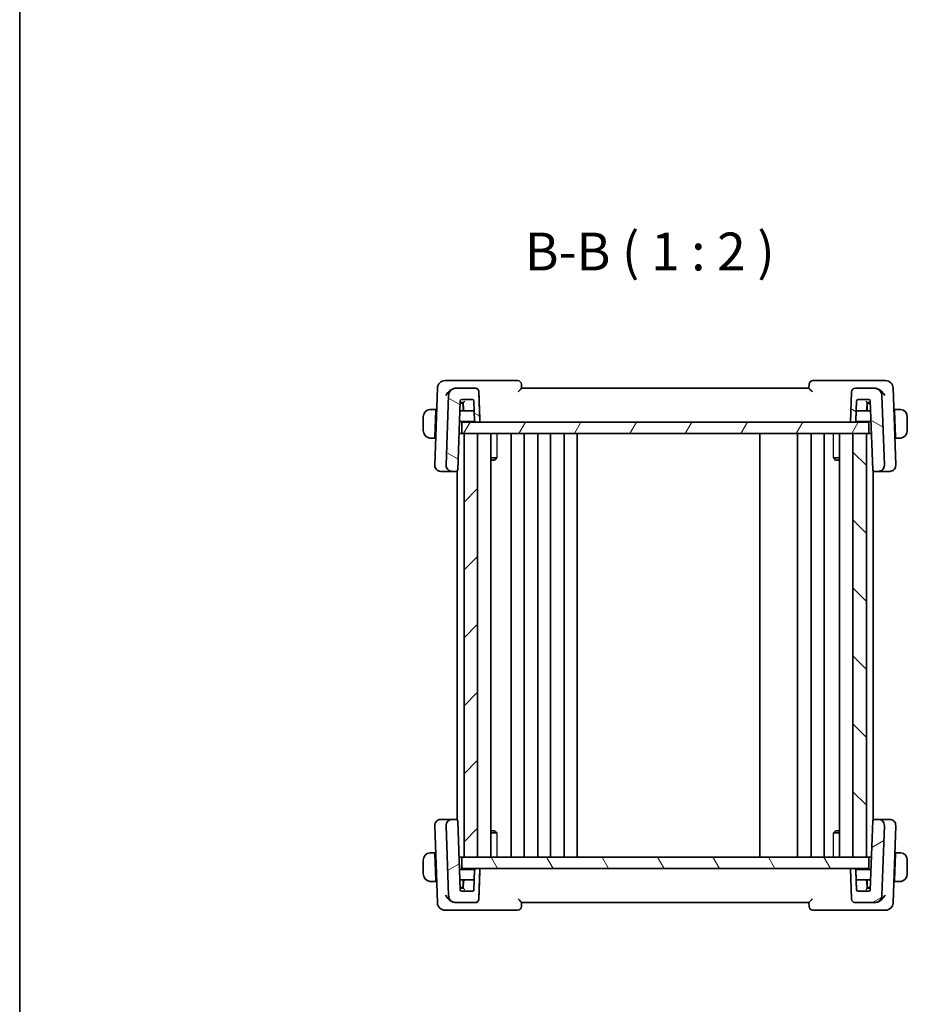
# Model space of a CAD drawing. Units: millimetres. Extents: x 22 to 2603, y 12 to 574.
# Drawn here: x 618 to 736, y 314 to 444 of the extents above; entities that cross this region are included whole.
import ezdxf

# ---------------------------------------------------------------- set-up
doc = ezdxf.new("R2010")
doc.units = ezdxf.units.MM
doc.header["$LTSCALE"] = 1.5
for name, color, linetype, lineweight in [('Border (ISO)', 7, 'Continuous', 35), ('Hatch (ISO)', 1, 'Continuous', 18), ('Symbol (ISO)', 7, 'Continuous', 18), ('Visible (ISO)', 7, 'Continuous', 35), ('Visible Narrow (ISO)', 7, 'Continuous', 25)]:
    doc.layers.add(name, color=color, linetype=linetype, lineweight=lineweight)
doc.styles.add('Note Text (TK)', font='txt')

# ---------------------------------------------------------------- blocks, each defined once
blk = doc.blocks.new('図面枠 tk図枠')
at = {"layer": 'Border (ISO)'}
blk.add_line((14.5, 289), (14.5, 8), dxfattribs=at)

msp = doc.modelspace()

# ---------------------------------------------------------------- hatches: boundary and pattern name
at = {"layer": 'Hatch (ISO)'}
h = msp.add_hatch(dxfattribs=at)
h.set_pattern_fill('ANSI31', color=256, scale=50.8, angle=105.000246, style=0)
h.set_pattern_definition([(150.0002, (589.25, -4), (-3.17498, -5.499275), [])])
edge = h.paths.add_edge_path()
edge.add_ellipse((728.7309, 394.6371), major_axis=(-0.3597, -0.3473), ratio=1, start_angle=226, end_angle=314)
edge.add_line((728.2312, 394.6545), (728.0909, 390.6371))
edge.add_line((728.0909, 390.6371), (728.593, 390.6371))
edge.add_ellipse((728.593, 390.8371), major_axis=(0.1439, 0.1389), ratio=1, start_angle=226, end_angle=314)
edge.add_line((728.7929, 390.8301), (728.8841, 393.4441))
edge.add_ellipse((729.084, 393.4371), major_axis=(-0.1439, -0.1389), ratio=1, start_angle=226, end_angle=314, ccw=False)
edge.add_line((729.084, 393.6371), (730.4977, 393.6371))
edge.add_ellipse((730.4977, 393.4371), major_axis=(0.1439, -0.1389), ratio=1, start_angle=46, end_angle=134, ccw=False)
edge.add_line((730.6976, 393.4441), (731.0159, 384.3301))
edge.add_ellipse((731.2158, 384.3371), major_axis=(-0.1439, 0.1389), ratio=1, start_angle=46, end_angle=134)
edge.add_line((731.2158, 384.1371), (731.7625, 384.1371))
edge.add_ellipse((731.7625, 384.9371), major_axis=(0.5755, -0.5557), ratio=1, start_angle=314, end_angle=406)
edge.add_line((732.562, 384.965), (732.2405, 394.172))
edge.add_ellipse((731.2411, 394.1371), major_axis=(-0.7193, 0.6947), ratio=1, start_angle=226, end_angle=314)
edge.add_line((731.2411, 395.1371), (728.7309, 395.1371))
edge = h.paths.add_edge_path()
edge.add_ellipse((678.4509, 394.6371), major_axis=(0.3597, -0.3473), ratio=1, start_angle=46, end_angle=134)
edge.add_line((678.4509, 395.1371), (675.9407, 395.1371))
edge.add_ellipse((675.9407, 394.1371), major_axis=(0.7193, 0.6947), ratio=1, start_angle=46, end_angle=134)
edge.add_line((674.9413, 394.172), (674.6198, 384.965))
edge.add_ellipse((675.4193, 384.9371), major_axis=(-0.5755, -0.5557), ratio=1, start_angle=314, end_angle=406)
edge.add_line((675.4193, 384.1371), (675.966, 384.1371))
edge.add_ellipse((675.966, 384.3371), major_axis=(0.1439, 0.1389), ratio=1, start_angle=226, end_angle=314)
edge.add_line((676.1659, 384.3301), (676.4841, 393.4441))
edge.add_ellipse((676.684, 393.4371), major_axis=(-0.1439, -0.1389), ratio=1, start_angle=226, end_angle=314, ccw=False)
edge.add_line((676.684, 393.6371), (678.0977, 393.6371))
edge.add_ellipse((678.0977, 393.4371), major_axis=(0.1439, -0.1389), ratio=1, start_angle=46, end_angle=134, ccw=False)
edge.add_line((678.2976, 393.4441), (678.3889, 390.8301))
edge.add_ellipse((678.5888, 390.8371), major_axis=(-0.1439, 0.1389), ratio=1, start_angle=46, end_angle=134)
edge.add_line((678.5888, 390.6371), (679.0909, 390.6371))
edge.add_line((679.0909, 390.6371), (678.9506, 394.6545))
h = msp.add_hatch(dxfattribs=at)
h.set_pattern_fill('ANSI31', color=256, scale=50.8, angle=14.999978, style=0)
h.set_pattern_definition([(60, (589.25, -4), (-5.49926, 3.175), [])])
h.paths.add_polyline_path([(676.6909, 390.6371), (676.6909, 389.1371), (676.9909, 389.1371), (678.7909, 389.1371), (728.3909, 389.1371), (730.1909, 389.1371), (730.4909, 389.1371), (730.4909, 390.6371), (728.593, 390.6371), (728.0909, 390.6371), (679.0909, 390.6371), (678.5888, 390.6371)])
h = msp.add_hatch(dxfattribs=at)
h.set_pattern_fill('ANSI31', color=256, scale=50.8, style=0)
h.set_pattern_definition([(45, (589.25, -4), (-4.49013, 4.49013), [])])
h.paths.add_polyline_path([(678.7909, 333.1371), (678.7909, 389.1371), (676.9909, 389.1371), (676.9909, 333.1371)])
h = msp.add_hatch(dxfattribs=at)
h.set_pattern_fill('ANSI31', color=256, scale=50.8, angle=90.00021, style=0)
h.set_pattern_definition([(135.0002, (589.25, -4), (-4.49011, -4.49014), [])])
h.paths.add_polyline_path([(728.3909, 389.1371), (728.3909, 333.1371), (730.1909, 333.1371), (730.1909, 389.1371)])
h = msp.add_hatch(dxfattribs=at)
h.set_pattern_fill('ANSI31', color=256, scale=50.8, angle=-14.999978, style=0)
h.set_pattern_definition([(30, (589.25, -4), (-3.175, 5.49926), [])])
edge = h.paths.add_edge_path()
edge.add_ellipse((678.4509, 327.6371), major_axis=(0.3597, 0.3473), ratio=1, start_angle=226, end_angle=314)
edge.add_line((678.9506, 327.6196), (679.0909, 331.6371))
edge.add_line((679.0909, 331.6371), (678.5888, 331.6371))
edge.add_ellipse((678.5888, 331.4371), major_axis=(-0.1439, -0.1389), ratio=1, start_angle=226, end_angle=314)
edge.add_line((678.3889, 331.4441), (678.2976, 328.8301))
edge.add_ellipse((678.0977, 328.8371), major_axis=(0.1439, 0.1389), ratio=1, start_angle=226, end_angle=314, ccw=False)
edge.add_line((678.0977, 328.6371), (676.684, 328.6371))
edge.add_ellipse((676.684, 328.8371), major_axis=(-0.1439, 0.1389), ratio=1, start_angle=46, end_angle=134, ccw=False)
edge.add_line((676.4841, 328.8301), (676.1659, 337.9441))
edge.add_ellipse((675.966, 337.9371), major_axis=(0.1439, -0.1389), ratio=1, start_angle=46, end_angle=134)
edge.add_line((675.966, 338.1371), (675.4193, 338.1371))
edge.add_ellipse((675.4193, 337.3371), major_axis=(-0.5755, 0.5557), ratio=1, start_angle=314, end_angle=406)
edge.add_line((674.6198, 337.3092), (674.9413, 328.1022))
edge.add_ellipse((675.9407, 328.1371), major_axis=(0.7193, -0.6947), ratio=1, start_angle=226, end_angle=314)
edge.add_line((675.9407, 327.1371), (678.4509, 327.1371))
edge = h.paths.add_edge_path()
edge.add_ellipse((728.7309, 327.6371), major_axis=(-0.3597, 0.3473), ratio=1, start_angle=46, end_angle=134)
edge.add_line((728.7309, 327.1371), (731.2411, 327.1371))
edge.add_ellipse((731.2411, 328.1371), major_axis=(-0.7193, -0.6947), ratio=1, start_angle=46, end_angle=134)
edge.add_line((732.2405, 328.1022), (732.562, 337.3092))
edge.add_ellipse((731.7625, 337.3371), major_axis=(0.5755, 0.5557), ratio=1, start_angle=314, end_angle=406)
edge.add_line((731.7625, 338.1371), (731.2158, 338.1371))
edge.add_ellipse((731.2158, 337.9371), major_axis=(-0.1439, -0.1389), ratio=1, start_angle=226, end_angle=314)
edge.add_line((731.0159, 337.9441), (730.6976, 328.8301))
edge.add_ellipse((730.4977, 328.8371), major_axis=(0.1439, 0.1389), ratio=1, start_angle=226, end_angle=314, ccw=False)
edge.add_line((730.4977, 328.6371), (729.084, 328.6371))
edge.add_ellipse((729.084, 328.8371), major_axis=(-0.1439, 0.1389), ratio=1, start_angle=46, end_angle=134, ccw=False)
edge.add_line((728.8841, 328.8301), (728.7929, 331.4441))
edge.add_ellipse((728.593, 331.4371), major_axis=(0.1439, -0.1389), ratio=1, start_angle=46, end_angle=134)
edge.add_line((728.593, 331.6371), (728.0909, 331.6371))
edge.add_line((728.0909, 331.6371), (728.2312, 327.6196))
h = msp.add_hatch(dxfattribs=at)
h.set_pattern_fill('ANSI31', color=256, scale=50.8, angle=75.000175, style=0)
h.set_pattern_definition([(120.0002, (589.25, -4), (-5.49925, -3.17502), [])])
h.paths.add_polyline_path([(676.6909, 333.1371), (676.6909, 331.6371), (678.5888, 331.6371), (679.0909, 331.6371), (728.0909, 331.6371), (728.593, 331.6371), (730.4909, 331.6371), (730.4909, 333.1371), (730.1909, 333.1371), (728.3909, 333.1371), (678.7909, 333.1371), (676.9909, 333.1371)])

# ---------------------------------------------------------------- linework, layer by layer
at = {"layer": 'Visible (ISO)'}
for p, q in [((675.7218, 396.1371), (674.4756, 396.1371)), ((684.0731, 396.1371), (675.7218, 396.1371)), ((731.4599, 396.1371), (723.1087, 396.1371)), ((732.7062, 396.1371), (731.4599, 396.1371)), ((673.4762, 395.172), (673.1198, 384.965)), ((675.9407, 395.1371), (675.9302, 395.1371)), ((678.4509, 395.1371), (675.9407, 395.1371)), ((679.0909, 390.6371), (678.9506, 394.6545)), ((678.9506, 394.6545), (678.9506, 394.6545)), ((684.5909, 395.1363), (684.5728, 395.6545)), ((722.5909, 395.1371), (684.5909, 395.1371)), ((722.609, 395.6545), (722.5909, 395.1363)), ((728.2312, 394.6545), (728.0909, 390.6371)), ((731.2411, 395.1371), (728.7309, 395.1371)), ((731.2516, 395.1371), (731.2411, 395.1371)), ((734.062, 384.965), (733.7055, 395.172)), ((674.9413, 394.172), (674.6198, 384.965)), ((676.1659, 384.3301), (676.4841, 393.4441)), ((676.4832, 393.417), (676.1659, 384.3301)), ((676.6909, 393.1371), (676.4734, 393.1371)), ((676.4769, 393.2371), (676.6835, 393.2371)), ((676.4842, 393.4441), (676.4837, 393.4301)), ((676.4841, 393.4441), (676.4842, 393.4441)), ((676.6835, 393.2371), (676.891, 393.2371)), ((676.684, 393.6371), (678.0977, 393.6371)), ((676.8944, 393.1371), (676.6909, 393.1371)), ((676.8909, 393.2371), (676.9226, 392.3301)), ((678.2976, 393.4441), (678.3889, 390.8301)), ((728.7929, 390.8301), (728.8841, 393.4441)), ((728.8842, 393.4441), (728.8453, 392.3301)), ((728.8841, 393.4441), (728.8842, 393.4441)), ((729.084, 393.6371), (730.4977, 393.6371)), ((730.2592, 392.3301), (730.2909, 393.2371)), ((730.4909, 393.1371), (730.2874, 393.1371)), ((730.2908, 393.2371), (730.4982, 393.2371)), ((730.7083, 393.1371), (730.4909, 393.1371)), ((730.4982, 393.2371), (730.7048, 393.2371)), ((730.6976, 393.4441), (731.0159, 384.3301)), ((732.562, 384.965), (732.2405, 394.172)), ((732.2405, 394.172), (732.562, 384.965)), ((732.2405, 394.172), (732.2405, 394.172)), ((673.2709, 392.3371), (672.8453, 392.3371)), ((673.2639, 392.1371), (673.1452, 388.7371)), ((673.3703, 392.1371), (673.2639, 392.1371)), ((673.3772, 392.3371), (673.2709, 392.3371)), ((677.1224, 392.1371), (676.4385, 392.1371)), ((676.8909, 392.1371), (676.8909, 392.9371)), ((677.1224, 392.1371), (678.1367, 392.1371)), ((678.1367, 392.1371), (678.3433, 392.1371)), ((728.8453, 392.3301), (728.7929, 390.8301)), ((728.8385, 392.1371), (729.0451, 392.1371)), ((729.0451, 392.1371), (730.0593, 392.1371)), ((730.7433, 392.1371), (730.0593, 392.1371)), ((730.2909, 392.9371), (730.2909, 392.1371)), ((733.9109, 392.3371), (733.8045, 392.3371)), ((733.9179, 392.1371), (733.8115, 392.1371)), ((734.3365, 392.3371), (733.9109, 392.3371)), ((733.9179, 392.1371), (734.0366, 388.7371)), ((671.5909, 391.3371), (671.5909, 389.5371)), ((676.3896, 390.7371), (678.4156, 390.7371)), ((676.6909, 390.6371), (676.6909, 389.1371)), ((730.4909, 390.6371), (676.6909, 390.6371)), ((678.5888, 390.6371), (679.0909, 390.6371)), ((728.0909, 390.6371), (728.593, 390.6371)), ((728.7662, 390.7371), (730.7922, 390.7371)), ((728.7929, 390.8301), (728.7929, 390.8301)), ((730.4909, 389.1371), (730.4909, 390.6371)), ((730.4909, 389.1371), (730.4909, 390.6371)), ((735.5909, 389.5371), (735.5909, 391.3371)), ((672.8453, 388.5371), (673.1382, 388.5371)), ((673.2445, 388.5371), (673.1382, 388.5371)), ((673.1452, 388.7371), (673.2515, 388.7371)), ((676.6909, 389.1371), (676.3338, 389.1371)), ((676.6909, 389.1371), (730.4909, 389.1371)), ((678.7909, 389.1371), (676.9909, 389.1371)), ((676.9909, 389.1371), (676.9909, 333.1371)), ((678.7909, 333.1371), (678.7909, 389.1371)), ((680.5447, 389.1371), (680.5447, 333.1371)), ((683.2409, 389.1371), (683.2409, 333.1371)), ((684.9409, 389.1371), (684.9409, 333.1371)), ((686.7409, 389.1371), (686.7409, 333.1371)), ((688.4409, 389.1371), (688.4409, 333.1371)), ((690.2409, 389.1371), (690.2409, 333.1371)), ((691.9409, 389.1371), (691.9409, 333.1371)), ((716.0909, 389.1371), (716.0909, 333.1371)), ((721.0909, 389.1371), (721.0909, 333.1371)), ((722.8906, 389.1371), (722.8906, 333.1371)), ((724.5906, 389.1371), (724.5906, 333.1371)), ((726.6371, 389.1371), (726.6371, 333.1371)), ((728.3909, 389.1371), (728.3909, 333.1371)), ((730.1909, 389.1371), (728.3909, 389.1371)), ((730.1909, 333.1371), (730.1909, 389.1371)), ((730.1909, 389.1371), (730.1909, 333.1371)), ((730.848, 389.1371), (730.4909, 389.1371)), ((733.9303, 388.7371), (734.0366, 388.7371)), ((734.0436, 388.5371), (733.9372, 388.5371)), ((734.0436, 388.5371), (734.3365, 388.5371)), ((680.5447, 385.9131), (681.3299, 385.9131)), ((681.0648, 385.6371), (680.5447, 385.6371)), ((681.0648, 385.6371), (681.2504, 385.8227)), ((725.8519, 385.9131), (726.6371, 385.9131)), ((726.1169, 385.6371), (725.9314, 385.8227)), ((726.6371, 385.6371), (726.1169, 385.6371)), ((673.9404, 384.1371), (673.9193, 384.1371)), ((673.9404, 384.1371), (675.2822, 384.1371)), ((675.2822, 384.1371), (675.4193, 384.1371)), ((675.4193, 384.1371), (675.966, 384.1371)), ((675.966, 384.1371), (676.0909, 384.1371)), ((676.0909, 384.1809), (676.0909, 338.0933)), ((676.1659, 384.3301), (676.1659, 384.3301)), ((731.0909, 384.1808), (731.0909, 338.0933)), ((731.0909, 384.1371), (731.2158, 384.1371)), ((731.2158, 384.1371), (731.7625, 384.1371)), ((731.7625, 384.1371), (731.8996, 384.1371)), ((731.8996, 384.1371), (733.2414, 384.1371)), ((732.562, 384.965), (732.562, 384.965)), ((733.2625, 384.1371), (733.2414, 384.1371)), ((673.1198, 337.3092), (673.4762, 327.1022)), ((673.9193, 338.1371), (673.9404, 338.1371)), ((675.2822, 338.1371), (673.9404, 338.1371)), ((674.6198, 337.3092), (674.9413, 328.1022)), ((675.4193, 338.1371), (675.2822, 338.1371)), ((675.966, 338.1371), (675.4193, 338.1371)), ((676.0909, 338.1371), (675.966, 338.1371)), ((676.4841, 328.8301), (676.1659, 337.9441)), ((676.4832, 328.857), (676.1659, 337.9441)), ((676.1659, 337.9441), (676.1659, 337.9441)), ((731.0159, 337.9441), (730.6976, 328.8301)), ((731.2158, 338.1371), (731.0909, 338.1371)), ((731.7625, 338.1371), (731.2158, 338.1371)), ((731.8996, 338.1371), (731.7625, 338.1371)), ((733.2414, 338.1371), (731.8996, 338.1371)), ((732.2405, 328.1022), (732.562, 337.3092)), ((732.562, 337.3092), (732.2405, 328.1022)), ((732.562, 337.3092), (732.562, 337.3092)), ((733.2414, 338.1371), (733.2625, 338.1371)), ((733.7055, 327.1022), (734.062, 337.3092)), ((680.5447, 336.6371), (681.0648, 336.6371)), ((681.3299, 336.361), (680.5447, 336.361)), ((681.0648, 336.6371), (681.2504, 336.4515)), ((726.6371, 336.361), (725.8519, 336.361)), ((726.1169, 336.6371), (725.9314, 336.4515)), ((726.1169, 336.6371), (726.6371, 336.6371)), ((673.1382, 333.7371), (672.8453, 333.7371)), ((673.1382, 333.7371), (673.2445, 333.7371)), ((673.2639, 330.1371), (673.1452, 333.5371)), ((673.2515, 333.5371), (673.1452, 333.5371)), ((733.9179, 330.1371), (734.0366, 333.5371)), ((734.0366, 333.5371), (733.9303, 333.5371)), ((733.9372, 333.7371), (734.0436, 333.7371)), ((734.3365, 333.7371), (734.0436, 333.7371)), ((671.5909, 332.7371), (671.5909, 330.9371)), ((676.6909, 333.1371), (676.3338, 333.1371)), ((676.6909, 333.1371), (676.6909, 331.6371)), ((730.4909, 333.1371), (676.6909, 333.1371)), ((676.9909, 333.1371), (678.7909, 333.1371)), ((728.3909, 333.1371), (730.1909, 333.1371)), ((730.848, 333.1371), (730.4909, 333.1371)), ((730.4909, 331.6371), (730.4909, 333.1371)), ((730.4909, 331.6371), (730.4909, 333.1371)), ((735.5909, 330.9371), (735.5909, 332.7371)), ((678.4156, 331.5371), (676.3896, 331.5371)), ((676.6909, 331.6371), (730.4909, 331.6371)), ((678.3889, 331.4441), (678.2976, 328.8301)), ((679.0909, 331.6371), (678.5888, 331.6371)), ((678.9506, 327.6196), (679.0909, 331.6371)), ((728.593, 331.6371), (728.0909, 331.6371)), ((728.0909, 331.6371), (728.2312, 327.6196)), ((730.7922, 331.5371), (728.7662, 331.5371)), ((728.8841, 328.8301), (728.7929, 331.4441)), ((728.7929, 331.4441), (728.8453, 329.9441)), ((728.7929, 331.4441), (728.7929, 331.4441)), ((672.8453, 329.9371), (673.2709, 329.9371)), ((673.2639, 330.1371), (673.3703, 330.1371)), ((673.2709, 329.9371), (673.3772, 329.9371)), ((676.4385, 330.1371), (677.1224, 330.1371)), ((676.8909, 329.3371), (676.8909, 330.1371)), ((676.9226, 329.9441), (676.8909, 329.0371)), ((678.1367, 330.1371), (677.1224, 330.1371)), ((678.3433, 330.1371), (678.1367, 330.1371)), ((729.0451, 330.1371), (728.8385, 330.1371)), ((728.8453, 329.9441), (728.8842, 328.8301)), ((730.0593, 330.1371), (729.0451, 330.1371)), ((730.0593, 330.1371), (730.7433, 330.1371)), ((730.2909, 329.0371), (730.2592, 329.9441)), ((730.2909, 330.1371), (730.2909, 329.3371)), ((733.8045, 329.9371), (733.9109, 329.9371)), ((733.8115, 330.1371), (733.9179, 330.1371)), ((733.9109, 329.9371), (734.3365, 329.9371)), ((676.4734, 329.1371), (676.6909, 329.1371)), ((676.6835, 329.0371), (676.4769, 329.0371)), ((676.4837, 328.8441), (676.4842, 328.8301)), ((676.4842, 328.8301), (676.4841, 328.8301)), ((676.891, 329.0371), (676.6835, 329.0371)), ((678.0977, 328.6371), (676.684, 328.6371)), ((676.6909, 329.1371), (676.8944, 329.1371)), ((728.8842, 328.8301), (728.8841, 328.8301)), ((730.4977, 328.6371), (729.084, 328.6371)), ((730.2874, 329.1371), (730.4909, 329.1371)), ((730.4982, 329.0371), (730.2908, 329.0371)), ((730.4909, 329.1371), (730.7083, 329.1371)), ((730.7048, 329.0371), (730.4982, 329.0371)), ((732.2405, 328.1022), (732.2405, 328.1022)), ((675.9302, 327.1371), (675.9407, 327.1371)), ((675.9407, 327.1371), (678.4509, 327.1371)), ((678.9506, 327.6196), (678.9506, 327.6196)), ((684.5728, 326.6196), (684.5909, 327.1379)), ((684.5909, 327.1371), (722.5909, 327.1371)), ((722.5909, 327.1379), (722.609, 326.6196)), ((728.7309, 327.1371), (731.2411, 327.1371)), ((731.2411, 327.1371), (731.2516, 327.1371)), ((674.4756, 326.1371), (675.7218, 326.1371)), ((675.7218, 326.1371), (684.0731, 326.1371)), ((723.1087, 326.1371), (731.4599, 326.1371)), ((731.4599, 326.1371), (732.7062, 326.1371))]:
    msp.add_line(p, q, dxfattribs=at)
for centre, radius, start, end in [((674.4756, 395.1371), 1, 90, 178), ((684.0731, 395.6371), 0.5, 2, 90), ((723.1087, 395.6371), 0.5, 90, 178), ((732.7062, 395.1371), 1, 2, 90), ((675.9407, 394.1371), 1, 90, 178), ((678.4509, 394.6371), 0.5, 2, 90), ((728.7309, 394.6371), 0.5, 90, 178), ((731.2411, 394.1371), 1, 2, 90), ((676.684, 393.4371), 0.2, 90, 178), ((676.6909, 392.9371), 0.2, 0, 90), ((678.0977, 393.4371), 0.2, 2, 90), ((678.0978, 393.4371), 0.2, 2, 90), ((729.084, 393.4371), 0.2, 90, 178), ((730.4909, 392.9371), 0.2, 90, 180), ((730.4977, 393.4371), 0.2, 2, 90), ((730.4978, 393.4371), 0.2, 2, 90), ((677.1224, 392.3371), 0.2, 182, 270), ((730.0593, 392.3371), 0.2, 270, 358), ((678.5888, 390.8371), 0.2, 182, 270), ((728.593, 390.8371), 0.2, 270, 358), ((673.9193, 384.9371), 0.8, 178, 270), ((675.4193, 384.9371), 0.8, 178, 270), ((675.966, 384.3371), 0.2, 270, 358), ((675.966, 384.3371), 0.2, 270, 358), ((731.2158, 384.3371), 0.2, 182, 270), ((731.7625, 384.9371), 0.8, 270, 2), ((733.2625, 384.9371), 0.8, 270, 2), ((673.9193, 337.3371), 0.8, 90, 182), ((675.4193, 337.3371), 0.8, 90, 182), ((675.966, 337.9371), 0.2, 2, 90), ((731.2158, 337.9371), 0.2, 90, 178), ((731.7625, 337.3371), 0.8, 358, 90), ((733.2625, 337.3371), 0.8, 358, 90), ((678.5888, 331.4371), 0.2, 90, 178), ((728.593, 331.4371), 0.2, 2, 90), ((728.593, 331.4371), 0.2, 2, 90), ((676.6909, 329.3371), 0.2, 270, 0), ((677.1224, 329.9371), 0.2, 90, 178), ((730.0593, 329.9371), 0.2, 2, 90), ((730.4909, 329.3371), 0.2, 180, 270), ((675.9407, 328.1371), 1, 182, 270), ((676.684, 328.8371), 0.2, 182, 270), ((678.0977, 328.8371), 0.2, 270, 358), ((729.084, 328.8371), 0.2, 182, 270), ((730.4977, 328.8371), 0.2, 270, 358), ((731.2411, 328.1371), 1, 270, 358), ((674.4756, 327.1371), 1, 182, 270), ((678.4509, 327.6371), 0.5, 270, 358), ((728.7309, 327.6371), 0.5, 182, 270), ((732.7062, 327.1371), 1, 270, 358), ((684.0731, 326.6371), 0.5, 270, 358), ((723.1087, 326.6371), 0.5, 182, 270)]:
    msp.add_arc(centre, radius, start, end, dxfattribs=at)
for centre, major_axis, ratio, start_param, end_param in [((675.9494, 394.1345), (1.0337, -0.1955), 0.95120035, 1.76709284, 2.06364877), ((731.2324, 394.1346), (-1.0337, -0.1955), 0.95119544, 4.21958111, 4.51613908), ((677.084, 393.4371), (-0.1931, -0.2), 0.01744422, 0.01684409, 1.55273383), ((730.0978, 393.4371), (0.1931, -0.2), 0.01744466, 4.73045105, 6.26634079), ((672.5909, 391.3371), (0, -1), 0.99999966, 3.27485521, 4.71238898), ((673.2639, 392.1371), (0.007, 0.2), 0.00001, 0.00006575, 1.57082923), ((733.9179, 392.1371), (-0.007, 0.2), 0.00001, 0.00032195, 1.57095735), ((734.5909, 391.3371), (1, 0), 0.99999966, 0, 1.43753377), ((672.5909, 389.5371), (0, -1), 0.99999966, 4.71238898, 6.14992275), ((734.5909, 389.5371), (1, 0), 0.99999966, 4.84565154, 6.28318531), ((673.1452, 388.7371), (-0.007, -0.2), 0.00001, 4.71222595, 6.28285934), ((734.0366, 388.7371), (0.007, -0.2), 0.00001, 4.71286432, 6.28413601), ((672.5909, 332.7371), (0, -1), 0.99999966, 3.27485521, 4.71238898), ((673.1452, 333.5371), (-0.007, 0.2), 0.00001, 0.00024758, 1.5709202), ((734.0366, 333.5371), (0.007, 0.2), 0.00001, 0.00029352, 1.57094307), ((734.5909, 332.7371), (1, 0), 0.99999966, 0, 1.43753377), ((672.5909, 330.9371), (0, -1), 0.99999966, 4.71238898, 6.14992275), ((734.5909, 330.9371), (1, 0), 0.99999966, 4.84565154, 6.28318531), ((673.2639, 330.1371), (0.007, -0.2), 0.00001, 4.71221144, 6.28283007), ((733.9179, 330.1371), (-0.007, -0.2), 0.00001, 4.7123398, 6.28308705), ((677.084, 328.8371), (-0.1931, 0.2), 0.01744422, 4.73045147, 6.26634121), ((730.0978, 328.8371), (0.1931, 0.2), 0.01744466, 0.01684452, 1.55273426), ((675.9494, 328.1396), (1.0337, 0.1955), 0.95119535, 4.21958184, 4.51613981), ((731.2324, 328.1396), (-1.0337, 0.1955), 0.95120044, 1.76709357, 2.0636495)]:
    msp.add_ellipse(centre, major_axis=major_axis, ratio=ratio, start_param=start_param, end_param=end_param, dxfattribs=at)
for points, knots in [([(674.5795, 394.172), (674.58, 394.1731), (674.5806, 394.1743), (674.6245, 394.269), (674.6802, 394.362), (674.8123, 394.5408), (674.8896, 394.628), (675.0803, 394.8059), (675.1826, 394.8802), (675.3903, 395.0064), (675.5086, 395.0594), (675.6241, 395.0933)], [-0.000474273, -0.000474273, -0.000474273, -0.000474273, 0, 0, 0.038928824, 0.038928824, 0.077569537, 0.077569537, 0.123334415, 0.123334415, 0.180526125, 0.180526125, 0.180526125, 0.180526125]), ([(678.4509, 395.1371), (678.5129, 395.1371), (678.5791, 395.1248), (678.7018, 395.0747), (678.7583, 395.0364), (678.8475, 394.9479), (678.8863, 394.8919), (678.9357, 394.7739), (678.9486, 394.7128), (678.9506, 394.6545)], [-0.075331201, -0.075331201, -0.075331201, -0.075331201, -0.0566194559, -0.0566194559, -0.0376987294, -0.0376987294, -0.0188493647, -0.0188493647, -0.001534604, -0.001534604, -0.001534604, -0.001534604]), ([(684.154, 394.6545), (684.1548, 394.6554), (684.1556, 394.6562), (684.2076, 394.7117), (684.2589, 394.7659), (684.3556, 394.8682), (684.402, 394.9174), (684.4948, 395.0183), (684.5274, 395.0559), (684.5615, 395.096), (684.5722, 395.109), (684.587, 395.1281), (684.591, 395.1342), (684.5909, 395.1363)], [-0.00035078, -0.00035078, -0.00035078, -0.00035078, 0, 0, 0.022557087, 0.022557087, 0.044707392, 0.044707392, 0.072787271, 0.072787271, 0.090664533, 0.090664533, 0.108292181, 0.108292181, 0.108292181, 0.108292181]), ([(722.5909, 395.1363), (722.5908, 395.1342), (722.5948, 395.1281), (722.6094, 395.1091), (722.6201, 395.0962), (722.6542, 395.0562), (722.6867, 395.0186), (722.7793, 394.9179), (722.8258, 394.8686), (722.9227, 394.7661), (722.9741, 394.7118), (723.0262, 394.6562), (723.027, 394.6554), (723.0278, 394.6545)], [0, 0, 0, 0, 0.0109800466, 0.0109800466, 0.0221151702, 0.0221151702, 0.0397227722, 0.0397227722, 0.0536925078, 0.0536925078, 0.0679197133, 0.0679197133, 0.0681404743, 0.0681404743, 0.0681404743, 0.0681404743]), ([(732.6023, 394.172), (732.6017, 394.1731), (732.6012, 394.1743), (732.5573, 394.2689), (732.5017, 394.3619), (732.3697, 394.5406), (732.2925, 394.6277), (732.1017, 394.8057), (731.9994, 394.8801), (731.7917, 395.0064), (731.6732, 395.0594), (731.5577, 395.0933)], [-0.115283432, -0.115283432, -0.115283432, -0.115283432, -0.114981518, -0.114981518, -0.090216819, -0.090216819, -0.065635204, -0.065635204, -0.03646932, -0.03646932, 0, 0, 0, 0]), ([(676.4832, 393.4171), (676.4833, 393.4192), (676.4834, 393.4214), (676.4835, 393.4254), (676.4836, 393.4272), (676.4836, 393.4294), (676.4837, 393.4297), (676.4837, 393.4301)], [0.0000091084, 0.0000091084, 0.0000091084, 0.0000091084, 0.00092868234, 0.00092868234, 0.0017009873, 0.0017009873, 0.00184773534, 0.00184773534, 0.00184773534, 0.00184773534]), ([(672.5909, 392.3371), (672.5896, 392.3371), (672.5874, 392.3371), (672.5845, 392.3371), (672.5784, 392.337), (672.5693, 392.3369), (672.5586, 392.3366), (672.5507, 392.3363), (672.5419, 392.3359), (672.5329, 392.3354), (672.5244, 392.3349), (672.5158, 392.3343), (672.5076, 392.3336), (672.4986, 392.3328), (672.4901, 392.332), (672.4827, 392.3312), (672.4705, 392.3299), (672.4613, 392.3286), (672.458, 392.3282)], [0.000000144, 0.000000144, 0.000000144, 0.000000144, 0.094244623, 0.094244623, 0.094244623, 0.296084967, 0.296084967, 0.296084967, 0.446134624, 0.446134624, 0.446134624, 0.588438527, 0.588438527, 0.588438527, 0.744229366, 0.744229366, 0.744229366, 1, 1, 1, 1]), ([(672.639, 392.3371), (672.6286, 392.3371), (672.6192, 392.3371), (672.6114, 392.3371), (672.6022, 392.3371), (672.5951, 392.3371), (672.5909, 392.3371)], [0.741726882, 0.741726882, 0.741726882, 0.741726882, 0.860546319, 0.860546319, 0.860546319, 1, 1, 1, 1]), ([(672.8453, 392.3371), (672.8384, 392.3371), (672.8255, 392.3371), (672.8091, 392.3371), (672.7985, 392.3371), (672.7864, 392.3371), (672.7736, 392.3371), (672.7623, 392.3371), (672.7505, 392.3371), (672.7386, 392.3371), (672.7272, 392.3371), (672.7157, 392.3371), (672.7045, 392.3371), (672.6931, 392.3371), (672.682, 392.3371), (672.6715, 392.3371), (672.6599, 392.3371), (672.6489, 392.3371), (672.639, 392.3371)], [0, 0, 0, 0, 0.19035453, 0.19035453, 0.19035453, 0.313863222, 0.313863222, 0.313863222, 0.421406083, 0.421406083, 0.421406083, 0.523967972, 0.523967972, 0.523967972, 0.628134753, 0.628134753, 0.628134753, 0.741726882, 0.741726882, 0.741726882, 0.741726882]), ([(734.5428, 392.3371), (734.531, 392.3371), (734.5178, 392.3371), (734.5038, 392.3371), (734.491, 392.3371), (734.4775, 392.3371), (734.4638, 392.3371), (734.45, 392.3371), (734.4359, 392.3371), (734.4223, 392.3371), (734.4071, 392.3371), (734.3926, 392.3371), (734.3798, 392.3371), (734.3601, 392.3371), (734.3444, 392.3371), (734.3365, 392.3371)], [0.258273118, 0.258273118, 0.258273118, 0.258273118, 0.393143911, 0.393143911, 0.393143911, 0.516901466, 0.516901466, 0.516901466, 0.642015716, 0.642015716, 0.642015716, 0.782669876, 0.782669876, 0.782669876, 1, 1, 1, 1]), ([(734.5909, 392.337), (734.5885, 392.3371), (734.5853, 392.3371), (734.5813, 392.3371), (734.572, 392.3371), (734.5586, 392.3371), (734.5428, 392.3371)], [0.000000157, 0.000000157, 0.000000157, 0.000000157, 0.07789573, 0.07789573, 0.07789573, 0.258273118, 0.258273118, 0.258273118, 0.258273118]), ([(734.7238, 392.3282), (734.7197, 392.3288), (734.7062, 392.3305), (734.6892, 392.3322), (734.6784, 392.3333), (734.6662, 392.3343), (734.654, 392.3351), (734.6413, 392.3359), (734.6287, 392.3364), (734.618, 392.3367), (734.6048, 392.337), (734.5946, 392.337), (734.5909, 392.337)], [0, 0, 0, 0, 0.32158276, 0.32158276, 0.32158276, 0.52551233, 0.52551233, 0.52551233, 0.73736223, 0.73736223, 0.73736223, 1, 1, 1, 1]), ([(672.458, 388.5459), (672.4621, 388.5454), (672.4756, 388.5436), (672.4926, 388.5419), (672.5034, 388.5408), (672.5156, 388.5398), (672.5278, 388.5391), (672.5405, 388.5383), (672.5531, 388.5377), (672.5638, 388.5374), (672.577, 388.5371), (672.5872, 388.5371), (672.5909, 388.5371)], [0, 0, 0, 0, 0.32158276, 0.32158276, 0.32158276, 0.52551233, 0.52551233, 0.52551233, 0.73736223, 0.73736223, 0.73736223, 1, 1, 1, 1]), ([(672.5909, 388.5371), (672.5933, 388.5371), (672.5965, 388.5371), (672.6005, 388.5371), (672.6098, 388.5371), (672.6232, 388.5371), (672.639, 388.5371)], [0.000000157, 0.000000157, 0.000000157, 0.000000157, 0.07789573, 0.07789573, 0.07789573, 0.258273118, 0.258273118, 0.258273118, 0.258273118]), ([(672.639, 388.5371), (672.6508, 388.5371), (672.664, 388.5371), (672.678, 388.5371), (672.6908, 388.5371), (672.7043, 388.5371), (672.718, 388.5371), (672.7318, 388.5371), (672.7459, 388.5371), (672.7595, 388.5371), (672.7747, 388.5371), (672.7892, 388.5371), (672.802, 388.5371), (672.8217, 388.5371), (672.8374, 388.5371), (672.8453, 388.5371)], [0.258273118, 0.258273118, 0.258273118, 0.258273118, 0.393143911, 0.393143911, 0.393143911, 0.516901466, 0.516901466, 0.516901466, 0.642015716, 0.642015716, 0.642015716, 0.782669876, 0.782669876, 0.782669876, 1, 1, 1, 1]), ([(734.3365, 388.5371), (734.3434, 388.5371), (734.3563, 388.5371), (734.3727, 388.5371), (734.3833, 388.5371), (734.3954, 388.5371), (734.4082, 388.5371), (734.4195, 388.5371), (734.4313, 388.5371), (734.4432, 388.5371), (734.4546, 388.5371), (734.4661, 388.5371), (734.4773, 388.5371), (734.4887, 388.5371), (734.4998, 388.5371), (734.5103, 388.5371), (734.5219, 388.5371), (734.5328, 388.5371), (734.5428, 388.5371)], [0, 0, 0, 0, 0.19035453, 0.19035453, 0.19035453, 0.313863222, 0.313863222, 0.313863222, 0.421406083, 0.421406083, 0.421406083, 0.523967972, 0.523967972, 0.523967972, 0.628134753, 0.628134753, 0.628134753, 0.741726882, 0.741726882, 0.741726882, 0.741726882]), ([(734.5428, 388.5371), (734.5532, 388.5371), (734.5626, 388.5371), (734.5704, 388.5371), (734.5796, 388.5371), (734.5866, 388.537), (734.5909, 388.5371)], [0.741726882, 0.741726882, 0.741726882, 0.741726882, 0.860546319, 0.860546319, 0.860546319, 1, 1, 1, 1]), ([(734.5909, 388.5371), (734.5922, 388.5371), (734.5944, 388.5371), (734.5972, 388.5371), (734.6034, 388.5371), (734.6125, 388.5372), (734.6232, 388.5376), (734.6311, 388.5378), (734.6399, 388.5382), (734.6489, 388.5388), (734.6574, 388.5392), (734.666, 388.5399), (734.6742, 388.5405), (734.6832, 388.5413), (734.6917, 388.5421), (734.6991, 388.5429), (734.7113, 388.5443), (734.7205, 388.5455), (734.7238, 388.5459)], [0.000000144, 0.000000144, 0.000000144, 0.000000144, 0.094244623, 0.094244623, 0.094244623, 0.296084967, 0.296084967, 0.296084967, 0.446134624, 0.446134624, 0.446134624, 0.588438527, 0.588438527, 0.588438527, 0.744229366, 0.744229366, 0.744229366, 1, 1, 1, 1]), ([(672.5909, 333.7371), (672.5896, 333.7371), (672.5874, 333.7371), (672.5845, 333.7371), (672.5784, 333.737), (672.5693, 333.7369), (672.5586, 333.7366), (672.5507, 333.7363), (672.5419, 333.7359), (672.5329, 333.7354), (672.5244, 333.7349), (672.5158, 333.7343), (672.5076, 333.7336), (672.4986, 333.7328), (672.4901, 333.732), (672.4827, 333.7312), (672.4705, 333.7299), (672.4613, 333.7286), (672.458, 333.7282)], [0.000000144, 0.000000144, 0.000000144, 0.000000144, 0.094244623, 0.094244623, 0.094244623, 0.296084967, 0.296084967, 0.296084967, 0.446134624, 0.446134624, 0.446134624, 0.588438527, 0.588438527, 0.588438527, 0.744229366, 0.744229366, 0.744229366, 1, 1, 1, 1]), ([(672.639, 333.7371), (672.6286, 333.7371), (672.6192, 333.7371), (672.6114, 333.7371), (672.6022, 333.7371), (672.5951, 333.7371), (672.5909, 333.7371)], [0.741726882, 0.741726882, 0.741726882, 0.741726882, 0.860546319, 0.860546319, 0.860546319, 1, 1, 1, 1]), ([(672.8453, 333.7371), (672.8384, 333.7371), (672.8255, 333.7371), (672.8091, 333.7371), (672.7985, 333.7371), (672.7864, 333.7371), (672.7736, 333.7371), (672.7623, 333.7371), (672.7505, 333.7371), (672.7386, 333.7371), (672.7272, 333.7371), (672.7157, 333.7371), (672.7045, 333.7371), (672.6931, 333.7371), (672.682, 333.7371), (672.6715, 333.7371), (672.6599, 333.7371), (672.6489, 333.7371), (672.639, 333.7371)], [0, 0, 0, 0, 0.19035453, 0.19035453, 0.19035453, 0.313863222, 0.313863222, 0.313863222, 0.421406083, 0.421406083, 0.421406083, 0.523967972, 0.523967972, 0.523967972, 0.628134753, 0.628134753, 0.628134753, 0.741726882, 0.741726882, 0.741726882, 0.741726882]), ([(734.5428, 333.7371), (734.531, 333.7371), (734.5178, 333.7371), (734.5038, 333.7371), (734.491, 333.7371), (734.4775, 333.7371), (734.4638, 333.7371), (734.45, 333.7371), (734.4359, 333.7371), (734.4223, 333.7371), (734.4071, 333.7371), (734.3926, 333.7371), (734.3798, 333.7371), (734.3601, 333.7371), (734.3444, 333.7371), (734.3365, 333.7371)], [0.258273118, 0.258273118, 0.258273118, 0.258273118, 0.393143911, 0.393143911, 0.393143911, 0.516901466, 0.516901466, 0.516901466, 0.642015716, 0.642015716, 0.642015716, 0.782669876, 0.782669876, 0.782669876, 1, 1, 1, 1]), ([(734.5909, 333.737), (734.5885, 333.7371), (734.5853, 333.7371), (734.5813, 333.7371), (734.572, 333.7371), (734.5586, 333.7371), (734.5428, 333.7371)], [0.000000157, 0.000000157, 0.000000157, 0.000000157, 0.07789573, 0.07789573, 0.07789573, 0.258273118, 0.258273118, 0.258273118, 0.258273118]), ([(734.7238, 333.7282), (734.7197, 333.7288), (734.7062, 333.7305), (734.6892, 333.7322), (734.6784, 333.7333), (734.6662, 333.7343), (734.654, 333.7351), (734.6413, 333.7359), (734.6287, 333.7364), (734.618, 333.7367), (734.6048, 333.737), (734.5946, 333.737), (734.5909, 333.737)], [0, 0, 0, 0, 0.32158276, 0.32158276, 0.32158276, 0.52551233, 0.52551233, 0.52551233, 0.73736223, 0.73736223, 0.73736223, 1, 1, 1, 1]), ([(672.458, 329.9459), (672.4621, 329.9454), (672.4756, 329.9436), (672.4926, 329.9419), (672.5034, 329.9408), (672.5156, 329.9398), (672.5278, 329.9391), (672.5405, 329.9383), (672.5531, 329.9377), (672.5638, 329.9374), (672.577, 329.9371), (672.5872, 329.9371), (672.5909, 329.9371)], [0, 0, 0, 0, 0.32158276, 0.32158276, 0.32158276, 0.52551233, 0.52551233, 0.52551233, 0.73736223, 0.73736223, 0.73736223, 1, 1, 1, 1]), ([(672.5909, 329.9371), (672.5933, 329.9371), (672.5965, 329.9371), (672.6005, 329.9371), (672.6098, 329.9371), (672.6232, 329.9371), (672.639, 329.9371)], [0.000000157, 0.000000157, 0.000000157, 0.000000157, 0.07789573, 0.07789573, 0.07789573, 0.258273118, 0.258273118, 0.258273118, 0.258273118]), ([(672.639, 329.9371), (672.6508, 329.9371), (672.664, 329.9371), (672.678, 329.9371), (672.6908, 329.9371), (672.7043, 329.9371), (672.718, 329.9371), (672.7318, 329.9371), (672.7459, 329.9371), (672.7595, 329.9371), (672.7747, 329.9371), (672.7892, 329.9371), (672.802, 329.9371), (672.8217, 329.9371), (672.8374, 329.9371), (672.8453, 329.9371)], [0.258273118, 0.258273118, 0.258273118, 0.258273118, 0.393143911, 0.393143911, 0.393143911, 0.516901466, 0.516901466, 0.516901466, 0.642015716, 0.642015716, 0.642015716, 0.782669876, 0.782669876, 0.782669876, 1, 1, 1, 1]), ([(734.3365, 329.9371), (734.3434, 329.9371), (734.3563, 329.9371), (734.3727, 329.9371), (734.3833, 329.9371), (734.3954, 329.9371), (734.4082, 329.9371), (734.4195, 329.9371), (734.4313, 329.9371), (734.4432, 329.9371), (734.4546, 329.9371), (734.4661, 329.9371), (734.4773, 329.9371), (734.4887, 329.9371), (734.4998, 329.9371), (734.5103, 329.9371), (734.5219, 329.9371), (734.5328, 329.9371), (734.5428, 329.9371)], [0, 0, 0, 0, 0.19035453, 0.19035453, 0.19035453, 0.313863222, 0.313863222, 0.313863222, 0.421406083, 0.421406083, 0.421406083, 0.523967972, 0.523967972, 0.523967972, 0.628134753, 0.628134753, 0.628134753, 0.741726882, 0.741726882, 0.741726882, 0.741726882]), ([(734.5428, 329.9371), (734.5532, 329.9371), (734.5626, 329.9371), (734.5704, 329.9371), (734.5796, 329.9371), (734.5866, 329.937), (734.5909, 329.9371)], [0.741726882, 0.741726882, 0.741726882, 0.741726882, 0.860546319, 0.860546319, 0.860546319, 1, 1, 1, 1]), ([(734.5909, 329.9371), (734.5922, 329.9371), (734.5944, 329.9371), (734.5972, 329.9371), (734.6034, 329.9371), (734.6125, 329.9372), (734.6232, 329.9376), (734.6311, 329.9378), (734.6399, 329.9382), (734.6489, 329.9388), (734.6574, 329.9392), (734.666, 329.9399), (734.6742, 329.9405), (734.6832, 329.9413), (734.6917, 329.9421), (734.6991, 329.9429), (734.7113, 329.9443), (734.7205, 329.9455), (734.7238, 329.9459)], [0.000000144, 0.000000144, 0.000000144, 0.000000144, 0.094244623, 0.094244623, 0.094244623, 0.296084967, 0.296084967, 0.296084967, 0.446134624, 0.446134624, 0.446134624, 0.588438527, 0.588438527, 0.588438527, 0.744229366, 0.744229366, 0.744229366, 1, 1, 1, 1]), ([(674.5795, 328.1022), (674.58, 328.101), (674.5806, 328.0999), (674.6245, 328.0052), (674.6801, 327.9123), (674.8121, 327.7336), (674.8893, 327.6465), (675.0801, 327.4685), (675.1823, 327.3941), (675.3901, 327.2678), (675.5086, 327.2147), (675.6241, 327.1808)], [-0.115283432, -0.115283432, -0.115283432, -0.115283432, -0.114981518, -0.114981518, -0.090216819, -0.090216819, -0.065635204, -0.065635204, -0.03646932, -0.03646932, 0, 0, 0, 0]), ([(676.4837, 328.8441), (676.4837, 328.8444), (676.4836, 328.8447), (676.4836, 328.8469), (676.4835, 328.8487), (676.4834, 328.8527), (676.4833, 328.8548), (676.4832, 328.857)], [-0.00014684832, -0.00014684832, -0.00014684832, -0.00014684832, 0, 0, 0.00077249234, 0.00077249234, 0.00169243237, 0.00169243237, 0.00169243237, 0.00169243237]), ([(732.6023, 328.1022), (732.6017, 328.101), (732.6012, 328.0999), (732.5573, 328.0052), (732.5016, 327.9121), (732.3695, 327.7333), (732.2922, 327.6462), (732.1014, 327.4683), (731.9992, 327.3939), (731.7915, 327.2677), (731.6732, 327.2147), (731.5577, 327.1808)], [-0.000474273, -0.000474273, -0.000474273, -0.000474273, 0, 0, 0.038928824, 0.038928824, 0.077569537, 0.077569537, 0.123334415, 0.123334415, 0.180526125, 0.180526125, 0.180526125, 0.180526125]), ([(678.9506, 327.6196), (678.9486, 327.5614), (678.9357, 327.5003), (678.8863, 327.3823), (678.8475, 327.3262), (678.7583, 327.2377), (678.7018, 327.1995), (678.5791, 327.1493), (678.5129, 327.1371), (678.4509, 327.1371)], [-0.3009856259, -0.3009856259, -0.3009856259, -0.3009856259, -0.2836708653, -0.2836708653, -0.2648215005, -0.2648215005, -0.2459007741, -0.2459007741, -0.227189029, -0.227189029, -0.227189029, -0.227189029]), ([(684.5909, 327.1379), (684.591, 327.14), (684.587, 327.146), (684.5724, 327.165), (684.5617, 327.1779), (684.5276, 327.2179), (684.495, 327.2556), (684.4025, 327.3563), (684.356, 327.4055), (684.2591, 327.508), (684.2077, 327.5623), (684.1556, 327.6179), (684.1548, 327.6188), (684.154, 327.6196)], [0, 0, 0, 0, 0.0109800466, 0.0109800466, 0.0221151702, 0.0221151702, 0.0397227722, 0.0397227722, 0.0536925078, 0.0536925078, 0.0679197133, 0.0679197133, 0.0681404743, 0.0681404743, 0.0681404743, 0.0681404743]), ([(723.0278, 327.6196), (723.027, 327.6188), (723.0262, 327.6179), (722.9742, 327.5625), (722.9229, 327.5082), (722.8262, 327.406), (722.7798, 327.3568), (722.687, 327.2559), (722.6544, 327.2182), (722.6203, 327.1782), (722.6095, 327.1651), (722.5948, 327.146), (722.5908, 327.14), (722.5909, 327.1379)], [-0.00035078, -0.00035078, -0.00035078, -0.00035078, 0, 0, 0.022557087, 0.022557087, 0.044707392, 0.044707392, 0.072787271, 0.072787271, 0.090664533, 0.090664533, 0.108292181, 0.108292181, 0.108292181, 0.108292181])]:
    msp.add_open_spline(points, degree=3, knots=knots, dxfattribs=at)
msp.add_rational_spline([(678.9506, 394.6545), (679.0208, 392.6452), (679.0909, 390.6371)], [0.999999999757, 0.999999999609, 0.999999999854], degree=2, dxfattribs=at)
msp.add_open_spline([(679.0909, 331.6371), (679.0208, 329.6289), (678.9506, 327.6196)], degree=2, dxfattribs=at)
at = {"layer": 'Visible Narrow (ISO)'}
for p, q in [((681.3299, 389.1371), (681.3299, 385.9131)), ((725.8519, 385.9131), (725.8519, 389.1371)), ((681.3299, 336.361), (681.3299, 333.1371)), ((725.8519, 333.1371), (725.8519, 336.361))]:
    msp.add_line(p, q, dxfattribs=at)
for points, knots in [([(681.2505, 385.8228), (681.2558, 385.8281), (681.2618, 385.8344), (681.2858, 385.8609), (681.3073, 385.8862), (681.3299, 385.9131)], [0.1045669357, 0.1045669357, 0.1045669357, 0.1045669357, 0.109890021, 0.109890021, 0.1240761984, 0.1240761984, 0.1240761984, 0.1240761984]), ([(725.8519, 385.9131), (725.8745, 385.8862), (725.896, 385.8609), (725.92, 385.8344), (725.926, 385.8281), (725.9313, 385.8228)], [0.0596910034, 0.0596910034, 0.0596910034, 0.0596910034, 0.0738771771, 0.0738771771, 0.0792002138, 0.0792002138, 0.0792002138, 0.0792002138]), ([(681.3299, 336.361), (681.3073, 336.3879), (681.2858, 336.4133), (681.2618, 336.4397), (681.2558, 336.4461), (681.2505, 336.4514)], [0.349628803, 0.349628803, 0.349628803, 0.349628803, 0.3638149805, 0.3638149805, 0.3691380658, 0.3691380658, 0.3691380658, 0.3691380658]), ([(725.9313, 336.4514), (725.926, 336.4461), (725.92, 336.4397), (725.896, 336.4133), (725.8745, 336.3879), (725.8519, 336.361)], [0.3945047877, 0.3945047877, 0.3945047877, 0.3945047877, 0.3998278244, 0.3998278244, 0.4140139981, 0.4140139981, 0.4140139981, 0.4140139981])]:
    msp.add_open_spline(points, degree=3, knots=knots, dxfattribs=at)

# ---------------------------------------------------------------- block references
at = {"xscale": 2, "yscale": 2, "zscale": 2}
msp.add_blockref('図面枠 tk図枠', (589.25, -4), dxfattribs=at)

# ---------------------------------------------------------------- texts
at = {"layer": 'Symbol (ISO)', "color": 7, "insert": (685.0121, 409.144), "char_height": 5, "attachment_point": 7, "style": 'Note Text (TK)'}
msp.add_mtext('B-B ( 1 : 2 )', dxfattribs=at)

doc.saveas('drawing.dxf')
